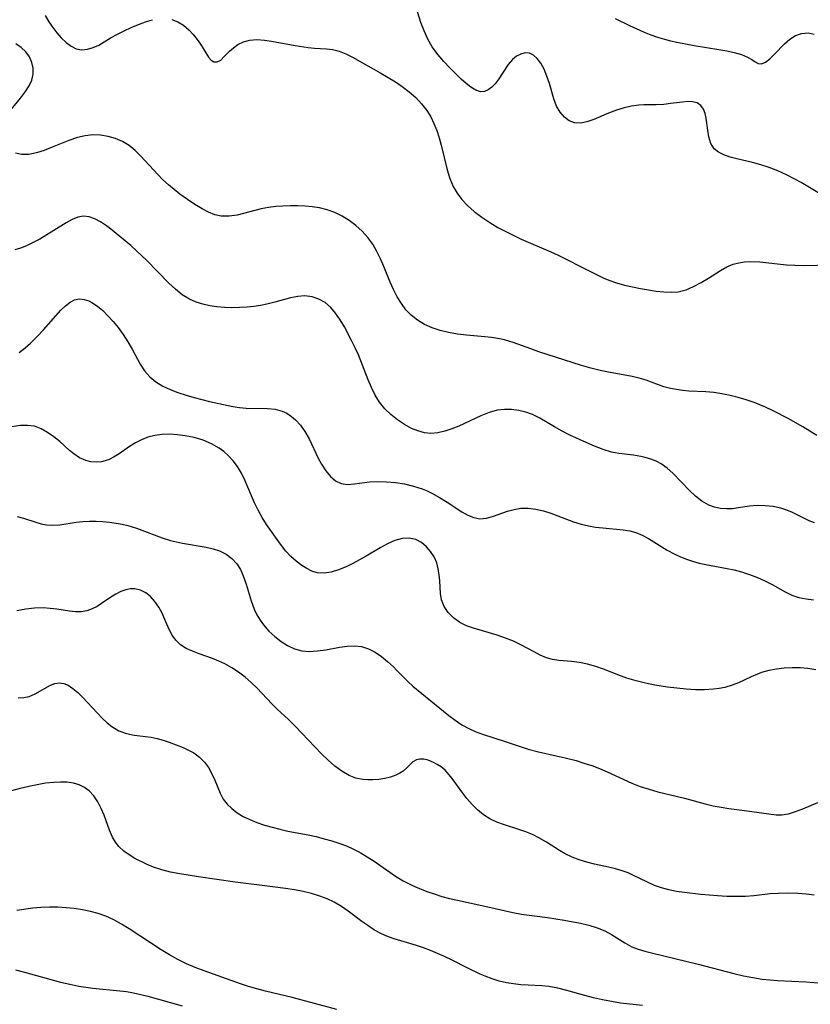
# Model space of a CAD drawing. Extents: x 2048614 to 2056816, y 3191109 to 3195110.
# Drawn here: x 2049543 to 2049701, y 3193425 to 3193622 of the extents above; entities that cross this region are included whole.
import ezdxf

# ---------------------------------------------------------------- set-up
doc = ezdxf.new("R2010")
doc.units = 0

msp = doc.modelspace()

# ---------------------------------------------------------------- linework, layer by layer
at = {"layer": 'Unknown_Line_Type', "color": 0}
for points in [[(2049703, 3193586.6, 2908), (2049699.02, 3193589.01, 2908), (2049697.79, 3193589.7, 2908), (2049696.11, 3193590.56, 2908), (2049694.4, 3193591.33, 2908), (2049692.66, 3193592, 2908), (2049690.97, 3193592.54, 2908), (2049689.29, 3193592.99, 2908), (2049686.19, 3193593.74, 2908), (2049684.82, 3193594.09, 2908), (2049683.57, 3193594.52, 2908), (2049682.49, 3193595.05, 2908), (2049681.64, 3193595.76, 2908), (2049680.99, 3193596.83, 2908), (2049680.6, 3193598.1, 2908), (2049680.37, 3193599.48, 2908), (2049680.05, 3193601.85, 2908), (2049679.85, 3193602.76, 2908), (2049679.5, 3193603.67, 2908), (2049678.98, 3193604.4, 2908), (2049678.25, 3193604.9, 2908), (2049677.35, 3193605.15, 2908), (2049676.3, 3193605.18, 2908), (2049675.3, 3193605.09, 2908), (2049672.94, 3193604.76, 2908), (2049671.61, 3193604.62, 2908), (2049670.09, 3193604.54, 2908), (2049667.58, 3193604.51, 2908), (2049666.59, 3193604.46, 2908), (2049665.11, 3193604.26, 2908), (2049663.63, 3193603.92, 2908), (2049662.15, 3193603.46, 2908), (2049660.53, 3193602.84, 2908), (2049657.57, 3193601.61, 2908), (2049656.23, 3193601.14, 2908), (2049654.95, 3193600.88, 2908), (2049653.77, 3193600.91, 2908), (2049652.68, 3193601.33, 2908), (2049651.71, 3193602.07, 2908), (2049650.87, 3193603.07, 2908), (2049650.17, 3193604.27, 2908), (2049649.62, 3193605.7, 2908), (2049648.72, 3193608.78, 2908), (2049648.23, 3193610.25, 2908), (2049647.66, 3193611.63, 2908), (2049646.99, 3193612.86, 2908), (2049646.31, 3193613.75, 2908), (2049645.56, 3193614.43, 2908), (2049644.73, 3193614.82, 2908), (2049643.87, 3193614.89, 2908), (2049642.99, 3193614.67, 2908), (2049642.13, 3193614.22, 2908), (2049641.32, 3193613.56, 2908), (2049640.51, 3193612.59, 2908), (2049638.47, 3193609.49, 2908), (2049637.87, 3193608.71, 2908), (2049637.22, 3193608.05, 2908), (2049636.5, 3193607.53, 2908), (2049635.75, 3193607.21, 2908), (2049634.98, 3193607.14, 2908), (2049634.02, 3193607.43, 2908), (2049633.05, 3193608.04, 2908), (2049632.11, 3193608.79, 2908), (2049631.12, 3193609.68, 2908), (2049628.85, 3193611.89, 2908), (2049627.6, 3193613.21, 2908), (2049626.41, 3193614.61, 2908), (2049625.33, 3193616.11, 2908), (2049624.43, 3193617.66, 2908), (2049623.68, 3193619.3, 2908), (2049623.04, 3193621, 2908), (2049621.54, 3193625.74, 2908)], [(2049547.99, 3193622.37, 2910), (2049548.7, 3193621.13, 2910), (2049549.48, 3193619.98, 2910), (2049550.32, 3193618.92, 2910), (2049551.18, 3193617.94, 2910), (2049552.15, 3193616.99, 2910), (2049553.15, 3193616.22, 2910), (2049554.19, 3193615.72, 2910), (2049555.31, 3193615.54, 2910), (2049556.46, 3193615.64, 2910), (2049557.59, 3193615.97, 2910), (2049558.67, 3193616.46, 2910), (2049561.17, 3193617.97, 2910), (2049562.43, 3193618.65, 2910), (2049563.77, 3193619.32, 2910), (2049565.17, 3193619.98, 2910), (2049566.59, 3193620.59, 2910), (2049567.99, 3193621.12, 2910), (2049569.39, 3193621.54, 2910)], [(2049573.3, 3193621.57, 2910), (2049574.47, 3193621.14, 2910), (2049575.63, 3193620.42, 2910), (2049576.68, 3193619.51, 2910), (2049577.55, 3193618.58, 2910), (2049578.34, 3193617.58, 2910), (2049579, 3193616.62, 2910), (2049580.62, 3193614.04, 2910), (2049581.13, 3193613.45, 2910), (2049581.66, 3193613.14, 2910), (2049582.37, 3193613.1, 2910), (2049583.06, 3193613.48, 2910), (2049583.77, 3193614.16, 2910), (2049584.8, 3193615.24, 2910), (2049585.58, 3193615.94, 2910), (2049586.47, 3193616.56, 2910), (2049587.62, 3193617.09, 2910), (2049588.89, 3193617.43, 2910), (2049590.24, 3193617.56, 2910), (2049591.82, 3193617.46, 2910), (2049593.17, 3193617.25, 2910), (2049597.91, 3193616.36, 2910), (2049600.52, 3193615.95, 2910), (2049601.78, 3193615.84, 2910), (2049604.2, 3193615.74, 2910), (2049605.39, 3193615.6, 2910), (2049606.71, 3193615.24, 2910), (2049608.05, 3193614.69, 2910), (2049609.41, 3193614.02, 2910), (2049615.07, 3193610.84, 2910), (2049616.51, 3193610, 2910), (2049617.94, 3193609.12, 2910), (2049619.32, 3193608.19, 2910), (2049620.71, 3193607.13, 2910), (2049622.01, 3193605.99, 2910), (2049623.19, 3193604.75, 2910), (2049624.23, 3193603.41, 2910), (2049625, 3193602.13, 2910), (2049625.65, 3193600.78, 2910), (2049626.2, 3193599.37, 2910), (2049626.67, 3193597.92, 2910), (2049627.07, 3193596.48, 2910), (2049628.31, 3193591.52, 2910), (2049628.83, 3193589.82, 2910), (2049629.49, 3193588.22, 2910), (2049630.29, 3193586.86, 2910), (2049631.25, 3193585.6, 2910), (2049632.35, 3193584.42, 2910), (2049633.72, 3193583.2, 2910), (2049635.21, 3193582.08, 2910), (2049636.79, 3193581.02, 2910), (2049638.43, 3193580.04, 2910), (2049640.13, 3193579.12, 2910), (2049641.6, 3193578.4, 2910), (2049643.09, 3193577.71, 2910), (2049649.04, 3193575.17, 2910), (2049650.48, 3193574.52, 2910), (2049652.08, 3193573.72, 2910), (2049655.21, 3193572.07, 2910), (2049659.44, 3193569.99, 2910), (2049660.61, 3193569.48, 2910), (2049662.14, 3193568.95, 2910), (2049663.73, 3193568.52, 2910), (2049666.93, 3193567.84, 2910), (2049668.51, 3193567.56, 2910), (2049670.08, 3193567.33, 2910), (2049671.61, 3193567.16, 2910), (2049673.06, 3193567.1, 2910), (2049674.46, 3193567.19, 2910), (2049676.03, 3193567.59, 2910), (2049677.55, 3193568.22, 2910), (2049679.04, 3193569.01, 2910), (2049680.51, 3193569.91, 2910), (2049682.92, 3193571.45, 2910), (2049684.15, 3193572.13, 2910), (2049685.42, 3193572.67, 2910), (2049686.56, 3193572.99, 2910), (2049687.74, 3193573.18, 2910), (2049688.95, 3193573.25, 2910), (2049690.74, 3193573.18, 2910), (2049696.09, 3193572.59, 2910), (2049697.77, 3193572.47, 2910), (2049699.51, 3193572.43, 2910), (2049705.04, 3193572.53, 2910)], [(2049661.84, 3193621.8, 2906), (2049664.71, 3193620.38, 2906), (2049666.17, 3193619.7, 2906), (2049667.65, 3193619.07, 2906), (2049668.99, 3193618.53, 2906), (2049670.34, 3193618.04, 2906), (2049671.71, 3193617.62, 2906), (2049672.95, 3193617.3, 2906), (2049674.19, 3193617.02, 2906), (2049677.62, 3193616.4, 2906), (2049682.61, 3193615.61, 2906), (2049684.16, 3193615.32, 2906), (2049685.61, 3193614.98, 2906), (2049687.08, 3193614.55, 2906), (2049688.33, 3193614.04, 2906), (2049689.15, 3193613.56, 2906), (2049689.85, 3193613.12, 2906), (2049690.47, 3193612.8, 2906), (2049691.1, 3193612.73, 2906), (2049691.9, 3193613.04, 2906), (2049692.78, 3193613.72, 2906), (2049693.71, 3193614.62, 2906), (2049695.71, 3193616.68, 2906), (2049696.77, 3193617.63, 2906), (2049697.9, 3193618.38, 2906), (2049699.12, 3193618.8, 2906), (2049700.4, 3193618.89, 2906), (2049701.66, 3193618.63, 2906)], [(2049540.94, 3193603.29, 2912), (2049543.07, 3193605.85, 2912), (2049544.06, 3193607.18, 2912), (2049544.77, 3193608.31, 2912), (2049545.3, 3193609.47, 2912), (2049545.59, 3193610.64, 2912), (2049545.6, 3193611.83, 2912), (2049545.33, 3193613.01, 2912), (2049544.81, 3193614.11, 2912), (2049544.09, 3193615.1, 2912), (2049543.19, 3193615.98, 2912), (2049542.14, 3193616.72, 2912)], [(2049702.15, 3193538.47, 2912), (2049700.78, 3193539.36, 2912), (2049699.36, 3193540.22, 2912), (2049696.42, 3193541.88, 2912), (2049693.42, 3193543.41, 2912), (2049691.9, 3193544.12, 2912), (2049689.67, 3193545.04, 2912), (2049688.06, 3193545.59, 2912), (2049686.45, 3193546.06, 2912), (2049684.83, 3193546.47, 2912), (2049683.2, 3193546.8, 2912), (2049681.59, 3193547.05, 2912), (2049680, 3193547.2, 2912), (2049676.56, 3193547.34, 2912), (2049675.32, 3193547.45, 2912), (2049674.11, 3193547.62, 2912), (2049672.91, 3193547.86, 2912), (2049671.62, 3193548.21, 2912), (2049668.06, 3193549.52, 2912), (2049666.67, 3193549.92, 2912), (2049665.23, 3193550.24, 2912), (2049660.5, 3193551.09, 2912), (2049658.86, 3193551.43, 2912), (2049657, 3193551.91, 2912), (2049655.15, 3193552.46, 2912), (2049646.6, 3193555.2, 2912), (2049645.02, 3193555.75, 2912), (2049641.51, 3193557.04, 2912), (2049639.73, 3193557.56, 2912), (2049638.45, 3193557.83, 2912), (2049637.14, 3193558.03, 2912), (2049635.81, 3193558.18, 2912), (2049632.16, 3193558.5, 2912), (2049630.34, 3193558.71, 2912), (2049628.56, 3193559.01, 2912), (2049626.89, 3193559.43, 2912), (2049625.28, 3193559.99, 2912), (2049623.76, 3193560.67, 2912), (2049622.34, 3193561.5, 2912), (2049621.1, 3193562.47, 2912), (2049620.05, 3193563.57, 2912), (2049619.14, 3193564.81, 2912), (2049618.32, 3193566.16, 2912), (2049617.59, 3193567.6, 2912), (2049616.91, 3193569.11, 2912), (2049615.64, 3193572.21, 2912), (2049614.98, 3193573.75, 2912), (2049614.25, 3193575.24, 2912), (2049613.42, 3193576.66, 2912), (2049612.43, 3193578.02, 2912), (2049611.3, 3193579.27, 2912), (2049610.07, 3193580.41, 2912), (2049608.74, 3193581.43, 2912), (2049607.32, 3193582.31, 2912), (2049605.87, 3193583, 2912), (2049604.35, 3193583.54, 2912), (2049602.78, 3193583.94, 2912), (2049601.35, 3193584.16, 2912), (2049599.9, 3193584.29, 2912), (2049598.44, 3193584.35, 2912), (2049596.97, 3193584.34, 2912), (2049595.49, 3193584.3, 2912), (2049594.03, 3193584.2, 2912), (2049592.59, 3193584.02, 2912), (2049591.14, 3193583.74, 2912), (2049586.34, 3193582.51, 2912), (2049584.72, 3193582.25, 2912), (2049583.15, 3193582.26, 2912), (2049581.87, 3193582.56, 2912), (2049580.61, 3193583.07, 2912), (2049579.34, 3193583.73, 2912), (2049577.87, 3193584.61, 2912), (2049576.39, 3193585.59, 2912), (2049574.91, 3193586.66, 2912), (2049573.75, 3193587.58, 2912), (2049572.61, 3193588.54, 2912), (2049571.5, 3193589.55, 2912), (2049570.45, 3193590.6, 2912), (2049567.1, 3193594.3, 2912), (2049565.95, 3193595.43, 2912), (2049564.73, 3193596.42, 2912), (2049563.42, 3193597.2, 2912), (2049562.02, 3193597.8, 2912), (2049560.56, 3193598.23, 2912), (2049559.05, 3193598.47, 2912), (2049557.52, 3193598.51, 2912), (2049555.97, 3193598.33, 2912), (2049554.43, 3193597.97, 2912), (2049552.73, 3193597.4, 2912), (2049549.4, 3193596.04, 2912), (2049547.79, 3193595.41, 2912), (2049546.21, 3193594.91, 2912), (2049544.69, 3193594.6, 2912), (2049543.27, 3193594.57, 2912), (2049542.02, 3193594.88, 2912)], [(2049701.72, 3193521.01, 2914), (2049700.61, 3193521.43, 2914), (2049697.33, 3193523.06, 2914), (2049696.17, 3193523.56, 2914), (2049694.95, 3193523.96, 2914), (2049693.42, 3193524.29, 2914), (2049691.84, 3193524.44, 2914), (2049690.25, 3193524.45, 2914), (2049688.69, 3193524.32, 2914), (2049686.45, 3193523.98, 2914), (2049685.34, 3193523.84, 2914), (2049684.11, 3193523.81, 2914), (2049682.9, 3193523.91, 2914), (2049681.7, 3193524.15, 2914), (2049680.56, 3193524.57, 2914), (2049679.21, 3193525.33, 2914), (2049677.94, 3193526.32, 2914), (2049676.74, 3193527.44, 2914), (2049673.4, 3193530.92, 2914), (2049672.26, 3193531.94, 2914), (2049671.03, 3193532.82, 2914), (2049670.03, 3193533.34, 2914), (2049668.97, 3193533.76, 2914), (2049667.88, 3193534.09, 2914), (2049666.99, 3193534.28, 2914), (2049665.55, 3193534.51, 2914), (2049662.61, 3193534.88, 2914), (2049661.14, 3193535.15, 2914), (2049659.44, 3193535.65, 2914), (2049657.74, 3193536.31, 2914), (2049656.05, 3193537.05, 2914), (2049652.83, 3193538.56, 2914), (2049651.25, 3193539.36, 2914), (2049649.71, 3193540.21, 2914), (2049646.83, 3193541.92, 2914), (2049645.37, 3193542.64, 2914), (2049644.01, 3193543.14, 2914), (2049642.6, 3193543.48, 2914), (2049641.17, 3193543.66, 2914), (2049639.73, 3193543.67, 2914), (2049638.31, 3193543.5, 2914), (2049636.67, 3193543.04, 2914), (2049635.05, 3193542.39, 2914), (2049630.65, 3193540.34, 2914), (2049629.24, 3193539.77, 2914), (2049627.84, 3193539.3, 2914), (2049626.45, 3193538.98, 2914), (2049625.06, 3193538.88, 2914), (2049623.75, 3193539.02, 2914), (2049622.44, 3193539.37, 2914), (2049621.17, 3193539.88, 2914), (2049619.74, 3193540.65, 2914), (2049618.36, 3193541.58, 2914), (2049617.06, 3193542.63, 2914), (2049615.86, 3193543.82, 2914), (2049614.8, 3193545.15, 2914), (2049613.94, 3193546.55, 2914), (2049613.2, 3193548.05, 2914), (2049612.53, 3193549.61, 2914), (2049610.56, 3193554.6, 2914), (2049609.94, 3193555.98, 2914), (2049609.27, 3193557.33, 2914), (2049607.77, 3193560.14, 2914), (2049606.91, 3193561.55, 2914), (2049606.01, 3193562.87, 2914), (2049605.02, 3193564.03, 2914), (2049603.92, 3193565, 2914), (2049602.67, 3193565.72, 2914), (2049601.31, 3193566.18, 2914), (2049599.88, 3193566.35, 2914), (2049598.44, 3193566.26, 2914), (2049596.96, 3193565.97, 2914), (2049593.89, 3193565.12, 2914), (2049592.29, 3193564.72, 2914), (2049590.99, 3193564.46, 2914), (2049589.66, 3193564.26, 2914), (2049588.32, 3193564.12, 2914), (2049586.8, 3193564.02, 2914), (2049585.29, 3193563.98, 2914), (2049583.78, 3193564.02, 2914), (2049582.29, 3193564.14, 2914), (2049580.85, 3193564.35, 2914), (2049579.46, 3193564.67, 2914), (2049578.11, 3193565.11, 2914), (2049576.83, 3193565.68, 2914), (2049575.36, 3193566.59, 2914), (2049573.99, 3193567.69, 2914), (2049572.67, 3193568.9, 2914), (2049568.19, 3193573.48, 2914), (2049566.3, 3193575.32, 2914), (2049565.07, 3193576.43, 2914), (2049562.59, 3193578.51, 2914), (2049561.39, 3193579.46, 2914), (2049560.22, 3193580.34, 2914), (2049559.06, 3193581.12, 2914), (2049557.92, 3193581.74, 2914), (2049556.78, 3193582.16, 2914), (2049555.66, 3193582.3, 2914), (2049554.5, 3193582.1, 2914), (2049553.34, 3193581.64, 2914), (2049552.16, 3193580.98, 2914), (2049549.71, 3193579.39, 2914), (2049548.32, 3193578.52, 2914), (2049546.88, 3193577.7, 2914), (2049545.42, 3193576.93, 2914), (2049544.25, 3193576.38, 2914), (2049543.07, 3193575.92, 2914), (2049541.89, 3193575.56, 2914)], [(2049542.79, 3193555.05, 2916), (2049543.95, 3193555.95, 2916), (2049545.05, 3193556.92, 2916), (2049546.38, 3193558.23, 2916), (2049547.64, 3193559.58, 2916), (2049551.1, 3193563.47, 2916), (2049552.02, 3193564.39, 2916), (2049552.97, 3193565.13, 2916), (2049553.86, 3193565.55, 2916), (2049554.79, 3193565.74, 2916), (2049555.75, 3193565.66, 2916), (2049556.7, 3193565.35, 2916), (2049557.32, 3193565.03, 2916), (2049558.4, 3193564.31, 2916), (2049559.47, 3193563.42, 2916), (2049560.52, 3193562.4, 2916), (2049561.55, 3193561.27, 2916), (2049562.54, 3193560.06, 2916), (2049563.56, 3193558.65, 2916), (2049564.51, 3193557.18, 2916), (2049565.38, 3193555.68, 2916), (2049566.96, 3193552.74, 2916), (2049567.85, 3193551.39, 2916), (2049568.89, 3193550.2, 2916), (2049570.11, 3193549.18, 2916), (2049571.47, 3193548.34, 2916), (2049572.94, 3193547.63, 2916), (2049574.5, 3193547.03, 2916), (2049576.12, 3193546.51, 2916), (2049577.77, 3193546.04, 2916), (2049580.8, 3193545.28, 2916), (2049585.46, 3193544.26, 2916), (2049586.79, 3193544.05, 2916), (2049588.12, 3193543.94, 2916), (2049592.37, 3193543.88, 2916), (2049593.9, 3193543.73, 2916), (2049595.34, 3193543.35, 2916), (2049596.28, 3193542.89, 2916), (2049597.16, 3193542.29, 2916), (2049597.98, 3193541.58, 2916), (2049598.99, 3193540.5, 2916), (2049599.88, 3193539.27, 2916), (2049600.72, 3193537.8, 2916), (2049602.55, 3193533.93, 2916), (2049603.2, 3193532.71, 2916), (2049604.04, 3193531.41, 2916), (2049604.97, 3193530.3, 2916), (2049606, 3193529.43, 2916), (2049607.13, 3193528.88, 2916), (2049608.4, 3193528.69, 2916), (2049609.77, 3193528.78, 2916), (2049612.79, 3193529.19, 2916), (2049614.45, 3193529.27, 2916), (2049616.17, 3193529.22, 2916), (2049617.94, 3193529.06, 2916), (2049619.75, 3193528.78, 2916), (2049621.55, 3193528.37, 2916), (2049623.29, 3193527.8, 2916), (2049624.27, 3193527.39, 2916), (2049625.22, 3193526.93, 2916), (2049626.79, 3193526.08, 2916), (2049628.29, 3193525.17, 2916), (2049631.22, 3193523.2, 2916), (2049632.42, 3193522.53, 2916), (2049633.63, 3193522.05, 2916), (2049634.83, 3193521.84, 2916), (2049636.17, 3193521.95, 2916), (2049637.53, 3193522.33, 2916), (2049640.37, 3193523.36, 2916), (2049641.67, 3193523.71, 2916), (2049643.02, 3193523.92, 2916), (2049644.5, 3193523.94, 2916), (2049646.01, 3193523.76, 2916), (2049647.52, 3193523.43, 2916), (2049649.02, 3193522.95, 2916), (2049653.55, 3193521.24, 2916), (2049655.1, 3193520.76, 2916), (2049656.52, 3193520.42, 2916), (2049657.95, 3193520.17, 2916), (2049659.39, 3193519.99, 2916), (2049663.49, 3193519.61, 2916), (2049664.78, 3193519.41, 2916), (2049666.01, 3193519.08, 2916), (2049667.29, 3193518.55, 2916), (2049668.52, 3193517.88, 2916), (2049672.24, 3193515.55, 2916), (2049673.78, 3193514.73, 2916), (2049674.93, 3193514.21, 2916), (2049676.11, 3193513.73, 2916), (2049677.32, 3193513.33, 2916), (2049678.63, 3193512.98, 2916), (2049679.96, 3193512.68, 2916), (2049684.22, 3193511.89, 2916), (2049685.66, 3193511.59, 2916), (2049687.09, 3193511.23, 2916), (2049688.71, 3193510.72, 2916), (2049690.28, 3193510.11, 2916), (2049691.79, 3193509.44, 2916), (2049693.24, 3193508.69, 2916), (2049695.85, 3193507.2, 2916), (2049697.17, 3193506.58, 2916), (2049698.55, 3193506.12, 2916), (2049700, 3193505.81, 2916), (2049701.48, 3193505.63, 2916)], [(2049701.97, 3193491.64, 2918), (2049700.39, 3193491.89, 2918), (2049698.8, 3193492.02, 2918), (2049697.22, 3193492.05, 2918), (2049695.64, 3193491.97, 2918), (2049694.09, 3193491.79, 2918), (2049692.57, 3193491.5, 2918), (2049691.09, 3193491.08, 2918), (2049690.29, 3193490.78, 2918), (2049689.03, 3193490.23, 2918), (2049686.54, 3193489.08, 2918), (2049685.27, 3193488.57, 2918), (2049683.77, 3193488.14, 2918), (2049682.66, 3193487.91, 2918), (2049681.53, 3193487.75, 2918), (2049679.74, 3193487.63, 2918), (2049677.91, 3193487.65, 2918), (2049676.06, 3193487.76, 2918), (2049674.21, 3193487.95, 2918), (2049672.35, 3193488.19, 2918), (2049669.82, 3193488.59, 2918), (2049667.92, 3193488.97, 2918), (2049666.04, 3193489.42, 2918), (2049664.21, 3193489.98, 2918), (2049662.62, 3193490.55, 2918), (2049659.52, 3193491.78, 2918), (2049657.98, 3193492.32, 2918), (2049656.35, 3193492.77, 2918), (2049654.74, 3193493.1, 2918), (2049653.17, 3193493.3, 2918), (2049650.58, 3193493.49, 2918), (2049649.33, 3193493.69, 2918), (2049648.12, 3193494.06, 2918), (2049646.91, 3193494.58, 2918), (2049645.7, 3193495.21, 2918), (2049643.02, 3193496.65, 2918), (2049641.52, 3193497.37, 2918), (2049639.93, 3193498, 2918), (2049638.29, 3193498.54, 2918), (2049633.53, 3193499.95, 2918), (2049632.14, 3193500.46, 2918), (2049630.86, 3193501.09, 2918), (2049629.59, 3193502.01, 2918), (2049628.52, 3193503.1, 2918), (2049627.69, 3193504.33, 2918), (2049627.15, 3193505.66, 2918), (2049626.94, 3193506.88, 2918), (2049626.82, 3193509.45, 2918), (2049626.72, 3193510.65, 2918), (2049626.53, 3193511.84, 2918), (2049626.2, 3193513, 2918), (2049625.67, 3193514.19, 2918), (2049624.97, 3193515.27, 2918), (2049624.14, 3193516.23, 2918), (2049623.14, 3193517.09, 2918), (2049622.02, 3193517.69, 2918), (2049620.7, 3193517.98, 2918), (2049619.28, 3193517.9, 2918), (2049617.85, 3193517.49, 2918), (2049616.39, 3193516.83, 2918), (2049614.91, 3193516.01, 2918), (2049612.09, 3193514.34, 2918), (2049610.77, 3193513.59, 2918), (2049609.44, 3193512.88, 2918), (2049608.11, 3193512.24, 2918), (2049606.61, 3193511.64, 2918), (2049605.14, 3193511.19, 2918), (2049603.7, 3193510.97, 2918), (2049602.34, 3193511.04, 2918), (2049601.27, 3193511.35, 2918), (2049600.25, 3193511.86, 2918), (2049599.25, 3193512.51, 2918), (2049598.14, 3193513.36, 2918), (2049597.07, 3193514.32, 2918), (2049596.06, 3193515.38, 2918), (2049595.02, 3193516.72, 2918), (2049592.18, 3193520.71, 2918), (2049591.31, 3193522.07, 2918), (2049590.51, 3193523.52, 2918), (2049589.78, 3193525.02, 2918), (2049587.85, 3193529.51, 2918), (2049587.17, 3193530.93, 2918), (2049586.39, 3193532.26, 2918), (2049585.52, 3193533.43, 2918), (2049584.54, 3193534.49, 2918), (2049583.68, 3193535.26, 2918), (2049582.75, 3193535.94, 2918), (2049581.19, 3193536.82, 2918), (2049579.51, 3193537.5, 2918), (2049577.75, 3193538.03, 2918), (2049575.95, 3193538.41, 2918), (2049574.41, 3193538.61, 2918), (2049572.87, 3193538.71, 2918), (2049571.35, 3193538.67, 2918), (2049569.86, 3193538.46, 2918), (2049568.51, 3193538.1, 2918), (2049567.22, 3193537.59, 2918), (2049565.99, 3193536.98, 2918), (2049564.85, 3193536.27, 2918), (2049562.79, 3193534.83, 2918), (2049561.78, 3193534.18, 2918), (2049560.73, 3193533.65, 2918), (2049559.97, 3193533.39, 2918), (2049559.2, 3193533.21, 2918), (2049558.16, 3193533.12, 2918), (2049557.12, 3193533.19, 2918), (2049556.11, 3193533.44, 2918), (2049554.86, 3193534.02, 2918), (2049553.67, 3193534.82, 2918), (2049552.86, 3193535.47, 2918), (2049550.89, 3193537.23, 2918), (2049549.7, 3193538.21, 2918), (2049548.47, 3193539.09, 2918), (2049547.19, 3193539.81, 2918), (2049545.85, 3193540.3, 2918), (2049544.46, 3193540.48, 2918), (2049543.02, 3193540.44, 2918), (2049539.9, 3193540, 2918)], [(2049542.36, 3193522.26, 2920), (2049543.63, 3193521.93, 2920), (2049546.11, 3193521.13, 2920), (2049547.17, 3193520.83, 2920), (2049548.24, 3193520.62, 2920), (2049549.32, 3193520.52, 2920), (2049550.9, 3193520.62, 2920), (2049554.17, 3193521.16, 2920), (2049555.47, 3193521.3, 2920), (2049556.8, 3193521.37, 2920), (2049558.15, 3193521.36, 2920), (2049559.49, 3193521.28, 2920), (2049560.84, 3193521.14, 2920), (2049562.18, 3193520.94, 2920), (2049563.34, 3193520.73, 2920), (2049564.48, 3193520.47, 2920), (2049566.22, 3193519.94, 2920), (2049571.34, 3193518.03, 2920), (2049573.04, 3193517.49, 2920), (2049574.21, 3193517.2, 2920), (2049575.39, 3193516.96, 2920), (2049580.11, 3193516.13, 2920), (2049581.57, 3193515.81, 2920), (2049582.78, 3193515.43, 2920), (2049584.11, 3193514.78, 2920), (2049585.29, 3193513.91, 2920), (2049586.28, 3193512.82, 2920), (2049586.99, 3193511.67, 2920), (2049587.55, 3193510.4, 2920), (2049588.11, 3193508.78, 2920), (2049589.13, 3193505.4, 2920), (2049589.75, 3193503.74, 2920), (2049590.28, 3193502.64, 2920), (2049590.9, 3193501.59, 2920), (2049591.6, 3193500.61, 2920), (2049592.67, 3193499.4, 2920), (2049593.84, 3193498.3, 2920), (2049595.1, 3193497.32, 2920), (2049596.42, 3193496.49, 2920), (2049597.81, 3193495.85, 2920), (2049599.26, 3193495.44, 2920), (2049600.82, 3193495.31, 2920), (2049602.42, 3193495.41, 2920), (2049604.05, 3193495.65, 2920), (2049606.78, 3193496.14, 2920), (2049608.29, 3193496.36, 2920), (2049609.76, 3193496.44, 2920), (2049611.18, 3193496.3, 2920), (2049612.57, 3193495.86, 2920), (2049613.89, 3193495.18, 2920), (2049615.16, 3193494.32, 2920), (2049616.38, 3193493.32, 2920), (2049617.56, 3193492.23, 2920), (2049618.2, 3193491.6, 2920), (2049620.42, 3193489.29, 2920), (2049621.46, 3193488.35, 2920), (2049628.62, 3193482.54, 2920), (2049629.91, 3193481.57, 2920), (2049631.24, 3193480.67, 2920), (2049632.62, 3193479.89, 2920), (2049633.87, 3193479.32, 2920), (2049635.33, 3193478.78, 2920), (2049639.86, 3193477.35, 2920), (2049644.47, 3193475.81, 2920), (2049646.55, 3193475.23, 2920), (2049650.1, 3193474.48, 2920), (2049651.88, 3193474.07, 2920), (2049654.04, 3193473.5, 2920), (2049655.61, 3193473.03, 2920), (2049657.17, 3193472.5, 2920), (2049658.72, 3193471.91, 2920), (2049660.24, 3193471.27, 2920), (2049665.21, 3193468.99, 2920), (2049666.89, 3193468.32, 2920), (2049668.63, 3193467.77, 2920), (2049670.39, 3193467.3, 2920), (2049675.74, 3193466.01, 2920), (2049679.87, 3193464.86, 2920), (2049681.44, 3193464.5, 2920), (2049683.02, 3193464.21, 2920), (2049684.59, 3193463.95, 2920), (2049687.7, 3193463.51, 2920), (2049694.03, 3193462.69, 2920), (2049695.15, 3193462.66, 2920), (2049696.51, 3193462.88, 2920), (2049697.91, 3193463.32, 2920), (2049699.35, 3193463.89, 2920), (2049702.35, 3193465.16, 2920)], [(2049701.64, 3193446.63, 2922), (2049700, 3193446.82, 2922), (2049698.35, 3193446.93, 2922), (2049696.56, 3193447, 2922), (2049694.47, 3193446.99, 2922), (2049692.84, 3193446.88, 2922), (2049689.55, 3193446.5, 2922), (2049687.89, 3193446.37, 2922), (2049686.04, 3193446.33, 2922), (2049684.18, 3193446.38, 2922), (2049682.3, 3193446.49, 2922), (2049678.99, 3193446.76, 2922), (2049675.73, 3193447.14, 2922), (2049674.14, 3193447.39, 2922), (2049672.61, 3193447.69, 2922), (2049671.13, 3193448.06, 2922), (2049669.72, 3193448.55, 2922), (2049668.17, 3193449.26, 2922), (2049665.56, 3193450.58, 2922), (2049664.43, 3193451.08, 2922), (2049663.27, 3193451.51, 2922), (2049661.91, 3193451.9, 2922), (2049660.52, 3193452.23, 2922), (2049657.71, 3193452.83, 2922), (2049656.18, 3193453.21, 2922), (2049654.68, 3193453.66, 2922), (2049653.24, 3193454.2, 2922), (2049651.87, 3193454.86, 2922), (2049650.73, 3193455.54, 2922), (2049648.16, 3193457.23, 2922), (2049646.62, 3193458.11, 2922), (2049645.33, 3193458.72, 2922), (2049643.99, 3193459.25, 2922), (2049642.62, 3193459.74, 2922), (2049639.72, 3193460.68, 2922), (2049638.24, 3193461.23, 2922), (2049636.83, 3193461.89, 2922), (2049635.55, 3193462.7, 2922), (2049634.36, 3193463.65, 2922), (2049633.27, 3193464.71, 2922), (2049632.2, 3193465.95, 2922), (2049631.21, 3193467.24, 2922), (2049629.49, 3193469.66, 2922), (2049628.71, 3193470.69, 2922), (2049627.87, 3193471.61, 2922), (2049627.08, 3193472.27, 2922), (2049626.32, 3193472.76, 2922), (2049625.55, 3193473.15, 2922), (2049624.52, 3193473.57, 2922), (2049623.66, 3193473.77, 2922), (2049622.85, 3193473.81, 2922), (2049622.14, 3193473.66, 2922), (2049621.46, 3193473.25, 2922), (2049620.17, 3193471.98, 2922), (2049619.51, 3193471.43, 2922), (2049618.82, 3193470.99, 2922), (2049618.04, 3193470.6, 2922), (2049616.98, 3193470.22, 2922), (2049615.84, 3193469.95, 2922), (2049614.65, 3193469.76, 2922), (2049613.42, 3193469.66, 2922), (2049612.42, 3193469.65, 2922), (2049611.42, 3193469.72, 2922), (2049610.04, 3193470.01, 2922), (2049608.71, 3193470.53, 2922), (2049607.26, 3193471.37, 2922), (2049605.87, 3193472.41, 2922), (2049604.52, 3193473.59, 2922), (2049603.2, 3193474.88, 2922), (2049601.88, 3193476.24, 2922), (2049597.92, 3193480.41, 2922), (2049596.57, 3193481.74, 2922), (2049594.32, 3193483.81, 2922), (2049593.23, 3193484.86, 2922), (2049590.33, 3193487.99, 2922), (2049589.16, 3193489.11, 2922), (2049587.93, 3193490.17, 2922), (2049586.63, 3193491.15, 2922), (2049585.29, 3193492.04, 2922), (2049583.89, 3193492.82, 2922), (2049582.65, 3193493.38, 2922), (2049581.4, 3193493.88, 2922), (2049578.75, 3193494.83, 2922), (2049577.41, 3193495.35, 2922), (2049576.16, 3193495.93, 2922), (2049575.02, 3193496.67, 2922), (2049574.11, 3193497.55, 2922), (2049573.36, 3193498.56, 2922), (2049572.74, 3193499.67, 2922), (2049571.89, 3193501.69, 2922), (2049571.32, 3193502.95, 2922), (2049570.66, 3193504.17, 2922), (2049569.9, 3193505.3, 2922), (2049569.03, 3193506.28, 2922), (2049568.07, 3193507.03, 2922), (2049567.02, 3193507.56, 2922), (2049565.92, 3193507.83, 2922), (2049565.01, 3193507.83, 2922), (2049564.09, 3193507.65, 2922), (2049563.07, 3193507.27, 2922), (2049562.07, 3193506.76, 2922), (2049561.1, 3193506.15, 2922), (2049559.26, 3193504.87, 2922), (2049558.33, 3193504.31, 2922), (2049557.33, 3193503.82, 2922), (2049556.28, 3193503.46, 2922), (2049555.19, 3193503.26, 2922), (2049554.03, 3193503.24, 2922), (2049552.83, 3193503.36, 2922), (2049550.3, 3193503.76, 2922), (2049548.97, 3193503.93, 2922), (2049547.6, 3193504.03, 2922), (2049545.85, 3193503.99, 2922), (2049544.08, 3193503.79, 2922), (2049542.32, 3193503.43, 2922)], [(2049542.59, 3193486.04, 2924), (2049543.71, 3193486.09, 2924), (2049544.78, 3193486.32, 2924), (2049545.99, 3193486.82, 2924), (2049549.03, 3193488.57, 2924), (2049549.9, 3193488.93, 2924), (2049550.76, 3193489.08, 2924), (2049551.67, 3193488.94, 2924), (2049552.59, 3193488.55, 2924), (2049553.5, 3193487.94, 2924), (2049554.47, 3193487.11, 2924), (2049555.44, 3193486.15, 2924), (2049559.45, 3193481.93, 2924), (2049560.35, 3193481.07, 2924), (2049561.3, 3193480.31, 2924), (2049562.7, 3193479.49, 2924), (2049564.2, 3193478.92, 2924), (2049565.74, 3193478.56, 2924), (2049569.12, 3193478.17, 2924), (2049570.32, 3193477.92, 2924), (2049571.52, 3193477.58, 2924), (2049572.73, 3193477.18, 2924), (2049574.14, 3193476.66, 2924), (2049575.53, 3193476.1, 2924), (2049576.62, 3193475.61, 2924), (2049577.66, 3193475.04, 2924), (2049578.81, 3193474.21, 2924), (2049579.81, 3193473.21, 2924), (2049580.62, 3193472.1, 2924), (2049581.3, 3193470.89, 2924), (2049581.88, 3193469.63, 2924), (2049582.91, 3193467.03, 2924), (2049583.55, 3193465.78, 2924), (2049584.31, 3193464.8, 2924), (2049585.26, 3193463.91, 2924), (2049586.35, 3193463.1, 2924), (2049587.55, 3193462.37, 2924), (2049588.86, 3193461.72, 2924), (2049590.29, 3193461.13, 2924), (2049591.78, 3193460.62, 2924), (2049593.32, 3193460.18, 2924), (2049594.89, 3193459.78, 2924), (2049596.48, 3193459.44, 2924), (2049600.51, 3193458.69, 2924), (2049602.12, 3193458.33, 2924), (2049603.72, 3193457.91, 2924), (2049605.28, 3193457.46, 2924), (2049606.83, 3193456.96, 2924), (2049608.17, 3193456.46, 2924), (2049609.48, 3193455.89, 2924), (2049610.93, 3193455.14, 2924), (2049612.33, 3193454.3, 2924), (2049613.69, 3193453.41, 2924), (2049617.97, 3193450.43, 2924), (2049619.49, 3193449.5, 2924), (2049620.41, 3193449.02, 2924), (2049621.35, 3193448.57, 2924), (2049622.78, 3193447.96, 2924), (2049624.23, 3193447.38, 2924), (2049625.72, 3193446.86, 2924), (2049627.23, 3193446.39, 2924), (2049628.77, 3193445.97, 2924), (2049630.34, 3193445.6, 2924), (2049636.39, 3193444.29, 2924), (2049641.45, 3193443.15, 2924), (2049643.16, 3193442.84, 2924), (2049648.35, 3193442.14, 2924), (2049651.68, 3193441.64, 2924), (2049654.92, 3193441.02, 2924), (2049656.63, 3193440.61, 2924), (2049658.27, 3193440.12, 2924), (2049659.81, 3193439.5, 2924), (2049661.15, 3193438.78, 2924), (2049663.78, 3193437.09, 2924), (2049665.2, 3193436.31, 2924), (2049666.45, 3193435.82, 2924), (2049667.77, 3193435.43, 2924), (2049669.15, 3193435.09, 2924), (2049678.46, 3193432.87, 2924), (2049685.6, 3193430.98, 2924), (2049687.49, 3193430.53, 2924), (2049689.35, 3193430.16, 2924), (2049691.21, 3193429.87, 2924), (2049692.74, 3193429.7, 2924), (2049694.27, 3193429.58, 2924), (2049700.04, 3193429.31, 2924), (2049703.07, 3193429.07, 2924)], [(2049667.31, 3193424.56, 2926), (2049662.95, 3193425.07, 2926), (2049661.14, 3193425.36, 2926), (2049659.34, 3193425.72, 2926), (2049657.55, 3193426.14, 2926), (2049655.78, 3193426.6, 2926), (2049652.18, 3193427.61, 2926), (2049650.39, 3193428.05, 2926), (2049648.61, 3193428.36, 2926), (2049647.23, 3193428.5, 2926), (2049644.45, 3193428.64, 2926), (2049643.01, 3193428.74, 2926), (2049641.57, 3193428.9, 2926), (2049640.14, 3193429.14, 2926), (2049638.71, 3193429.46, 2926), (2049637.3, 3193429.89, 2926), (2049635.91, 3193430.42, 2926), (2049634.87, 3193430.86, 2926), (2049632.31, 3193432.09, 2926), (2049629.28, 3193433.64, 2926), (2049627.74, 3193434.38, 2926), (2049626.37, 3193434.99, 2926), (2049624.98, 3193435.56, 2926), (2049623.59, 3193436.08, 2926), (2049622.19, 3193436.54, 2926), (2049617.68, 3193437.87, 2926), (2049616.05, 3193438.47, 2926), (2049614.8, 3193439.08, 2926), (2049613.6, 3193439.78, 2926), (2049612.42, 3193440.56, 2926), (2049611.27, 3193441.38, 2926), (2049608.54, 3193443.42, 2926), (2049607.15, 3193444.38, 2926), (2049605.69, 3193445.25, 2926), (2049604.32, 3193445.9, 2926), (2049602.88, 3193446.44, 2926), (2049601.21, 3193446.94, 2926), (2049599.5, 3193447.35, 2926), (2049597.76, 3193447.69, 2926), (2049595.99, 3193447.96, 2926), (2049591.32, 3193448.53, 2926), (2049585.91, 3193449.25, 2926), (2049578.59, 3193450.28, 2926), (2049574.86, 3193450.87, 2926), (2049573.04, 3193451.23, 2926), (2049571.29, 3193451.67, 2926), (2049569.62, 3193452.22, 2926), (2049568.37, 3193452.75, 2926), (2049565.92, 3193453.98, 2926), (2049564.74, 3193454.66, 2926), (2049563.66, 3193455.43, 2926), (2049562.72, 3193456.33, 2926), (2049562.03, 3193457.23, 2926), (2049561.45, 3193458.24, 2926), (2049560.83, 3193459.63, 2926), (2049559.75, 3193462.58, 2926), (2049559.17, 3193463.97, 2926), (2049558.5, 3193465.28, 2926), (2049557.71, 3193466.46, 2926), (2049556.77, 3193467.47, 2926), (2049555.84, 3193468.13, 2926), (2049554.79, 3193468.64, 2926), (2049553.65, 3193468.98, 2926), (2049552.38, 3193469.18, 2926), (2049551.05, 3193469.23, 2926), (2049549.67, 3193469.16, 2926), (2049548.03, 3193468.97, 2926), (2049546.36, 3193468.69, 2926), (2049544.68, 3193468.34, 2926), (2049543, 3193467.93, 2926), (2049541.23, 3193467.46, 2926)], [(2049606.24, 3193423.77, 2928), (2049597.31, 3193426.2, 2928), (2049592.01, 3193427.44, 2928), (2049590.27, 3193427.88, 2928), (2049588.62, 3193428.37, 2928), (2049587, 3193428.91, 2928), (2049579.74, 3193431.48, 2928), (2049577.96, 3193432.17, 2928), (2049576.21, 3193432.93, 2928), (2049574.49, 3193433.78, 2928), (2049572.79, 3193434.72, 2928), (2049571.12, 3193435.73, 2928), (2049564.74, 3193439.92, 2928), (2049563.23, 3193440.84, 2928), (2049561.7, 3193441.68, 2928), (2049560.12, 3193442.4, 2928), (2049558.58, 3193442.94, 2928), (2049557.01, 3193443.36, 2928), (2049555.4, 3193443.69, 2928), (2049553.78, 3193443.93, 2928), (2049552.16, 3193444.1, 2928), (2049550.53, 3193444.21, 2928), (2049548.81, 3193444.25, 2928), (2049547.11, 3193444.18, 2928), (2049545.48, 3193444, 2928), (2049542.28, 3193443.56, 2928)], [(2049542.05, 3193431.68, 2930), (2049543.86, 3193431.24, 2930), (2049551.06, 3193429.26, 2930), (2049552.87, 3193428.83, 2930), (2049554.68, 3193428.45, 2930), (2049556.08, 3193428.22, 2930), (2049557.48, 3193428.03, 2930), (2049562.86, 3193427.54, 2930), (2049564.19, 3193427.37, 2930), (2049565.63, 3193427.11, 2930), (2049567.07, 3193426.8, 2930), (2049568.5, 3193426.44, 2930), (2049575.35, 3193424.52, 2930)]]:
    msp.add_polyline3d(points, dxfattribs=at)

doc.saveas('drawing.dxf')
